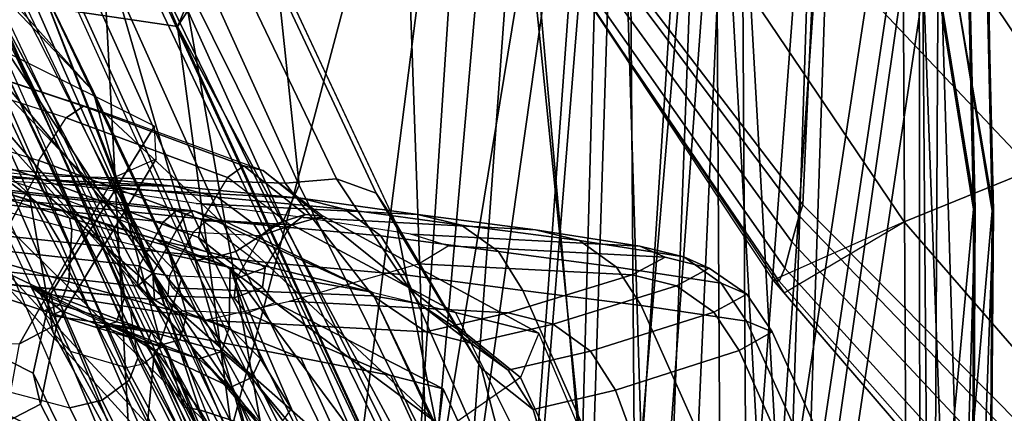
# Model space of a CAD drawing. Units: inches. Extents: x -12.8 to 13.9, y -13.8 to 13.8.
# Drawn here: x -6 to -4.4, y -8.4 to -7.7 of the extents above; entities that cross this region are included whole.
import ezdxf

# ---------------------------------------------------------------- set-up
doc = ezdxf.new("R2010")
doc.units = ezdxf.units.IN
doc.header["$MEASUREMENT"] = 0
for name, color, linetype in [('SEAT-BASE', 5, 'Continuous'), ('SEAT-FABRIC', 5, 'Continuous'), ('SEAT-FRAME', 5, 'Continuous'), ('SEAT-INTERWEAVE', 5, 'Continuous')]:
    doc.layers.add(name, color=color, linetype=linetype)

msp = doc.modelspace()

# ---------------------------------------------------------------- linework, layer by layer
at = {"layer": 'SEAT-BASE'}
for points in [[(-1.8813, -0.7597, 6.4698), (-11.1113, -7.6077, 3.8188), (-10.8902, -7.9121, 3.8188), (-1.5925, -1.1571, 6.4973)], [(-10.669, -8.2165, 3.8188), (-1.3038, -1.5544, 6.4698), (-1.5925, -1.1571, 6.4973), (-10.8902, -7.9121, 3.8188)], [(-1.2568, -1.61, 6.4342), (-1.3038, -1.5544, 6.4698), (-10.669, -8.2165, 3.8188), (-10.5999, -8.277, 3.7894)], [(-10.5768, -8.2985, 3.7114), (-1.2254, -1.6272, 6.3614), (-1.2568, -1.61, 6.4342), (-10.5999, -8.277, 3.7894)], [(-10.5768, -8.2985, 3.7114), (-10.0035, -7.9137, 3.3006), (-1.2626, -1.7589, 4.6526), (-1.2254, -1.6272, 6.3614)], [(-9.9712, -7.8279, 3.2079), (-9.8993, -7.7179, 3.2151), (-1.2959, -1.6674, 4.5405), (-1.2761, -1.6987, 4.5552)], [(-1.2568, -1.7428, 4.6016), (-9.9976, -7.8976, 3.2497), (-9.9712, -7.8279, 3.2079), (-1.2761, -1.6987, 4.5552)], [(-9.9976, -7.8976, 3.2497), (-1.2568, -1.7428, 4.6016), (-1.2626, -1.7589, 4.6526), (-10.0035, -7.9137, 3.3006)]]:
    msp.add_3dface(points, dxfattribs=at)
at = {"layer": 'SEAT-FABRIC'}
for points in [[(-4.7019, -7.6073, 16.0433), (-4.7208, -8.0313, 16.0677), (-5.101, -7.5328, 15.9825), (-5.2466, -6.7107, 15.9251)], [(-4.7019, -7.6073, 16.0433), (-4.3077, -7.164, 16.0105), (-3.7411, -7.7934, 16.1174), (-4.1051, -8.2408, 16.1606)], [(-4.2193, -7.3214, 17.8849), (-4.5986, -7.4368, 17.4835), (-4.2641, -7.9381, 17.6299), (-3.9065, -7.8021, 18.0066)], [(-4.5986, -7.4368, 17.4835), (-4.9108, -7.5373, 17.03), (-4.5596, -8.0585, 17.2025), (-4.2641, -7.9381, 17.6299)], [(-4.5596, -8.0585, 17.2025), (-4.9108, -7.5373, 17.03), (-5.1256, -7.6108, 16.5771), (-4.7504, -8.1719, 16.7722)], [(-5.112, -7.5746, 16.1467), (-5.1042, -7.5429, 16.022), (-4.7269, -8.049, 16.1288), (-4.7383, -8.0901, 16.2711)], [(-5.101, -7.5328, 15.9825), (-4.7208, -8.0313, 16.0677), (-4.7269, -8.049, 16.1288), (-5.1042, -7.5429, 16.022)], [(-4.7383, -8.0901, 16.2711), (-4.7494, -8.1321, 16.4462), (-5.118, -7.6061, 16.3005), (-5.112, -7.5746, 16.1467)], [(-5.118, -7.6061, 16.3005), (-4.7494, -8.1321, 16.4462), (-4.7586, -8.153, 16.6035), (-5.122, -7.619, 16.4386)], [(-4.1051, -8.2408, 16.1606), (-4.1233, -8.6358, 16.1875), (-4.7208, -8.0313, 16.0677), (-4.7019, -7.6073, 16.0433)], [(-5.1256, -7.6108, 16.5771), (-5.122, -7.619, 16.4386), (-4.7586, -8.153, 16.6035), (-4.768, -8.1514, 16.7641)], [(-4.2641, -7.9381, 17.6299), (-4.5596, -8.0585, 17.2025), (-4.0059, -8.6965, 17.4401), (-3.7434, -8.5482, 17.8289)], [(-4.7269, -8.049, 16.1288), (-4.7208, -8.0313, 16.0677), (-4.1233, -8.6358, 16.1875), (-4.1339, -8.6668, 16.2834)], [(-4.768, -8.1514, 16.7641), (-4.1963, -8.8175, 17.0271), (-4.0059, -8.6965, 17.4401), (-4.5596, -8.0585, 17.2025)], [(-4.7383, -8.0901, 16.2711), (-4.7269, -8.049, 16.1288), (-4.1339, -8.6668, 16.2834), (-4.1495, -8.7203, 16.4509)], [(-4.7383, -8.0901, 16.2711), (-4.1495, -8.7203, 16.4509), (-4.1659, -8.7764, 16.6557), (-4.7494, -8.1321, 16.4462)], [(-4.1659, -8.7764, 16.6557), (-4.1804, -8.8089, 16.8391), (-4.7586, -8.153, 16.6035), (-4.7494, -8.1321, 16.4462)], [(-4.1963, -8.8175, 17.0271), (-4.768, -8.1514, 16.7641), (-4.7586, -8.153, 16.6035), (-4.1804, -8.8089, 16.8391)]]:
    msp.add_3dface(points, dxfattribs=at)
at = {"layer": 'SEAT-FRAME'}
for points in [[(-5.7804, -8.2758, 18.921), (-5.7912, -8.2024, 19.0484), (-6.5735, -6.4138, 17.8724), (-6.5904, -6.4274, 17.7251)], [(-6.7224, -6.9335, 20.6013), (-5.8515, -7.8498, 19.5797), (-6.409, -6.7059, 18.9312), (-6.9821, -6.4249, 20.4087)], [(-5.7938, -8.3112, 18.8798), (-6.6048, -6.4567, 17.6854), (-6.5904, -6.4274, 17.7251), (-5.7804, -8.2758, 18.921)], [(-6.3708, -8.2273, 19.087), (-5.8888, -8.3551, 18.8828), (-6.6933, -6.4959, 17.6782), (-7.5357, -6.4548, 18.0408)], [(-5.8373, -8.343, 18.8645), (-6.6448, -6.4833, 17.6672), (-6.6048, -6.4567, 17.6854), (-5.7938, -8.3112, 18.8798)], [(-5.8888, -8.3551, 18.8828), (-6.6933, -6.4959, 17.6782), (-6.6448, -6.4833, 17.6672), (-5.8373, -8.343, 18.8645)], [(-5.8515, -7.8498, 19.5797), (-6.0252, -7.6565, 18.8261), (-6.3026, -7.0234, 18.4062), (-6.409, -6.7059, 18.9312)], [(-5.5597, -7.6528, 19.6125), (-5.5234, -7.9999, 18.9313), (-5.9412, -7.0762, 18.3203), (-5.8962, -6.8831, 19.099)], [(-6.5236, -7.294, 20.7885), (-5.7103, -8.1484, 19.797), (-5.8515, -7.8498, 19.5797), (-6.7224, -6.9335, 20.6013)], [(-6.8569, -6.9935, 20.5348), (-6.1962, -7.4759, 19.2978), (-5.9535, -8.0144, 19.6527), (-6.6521, -7.3732, 20.7246)], [(-5.5486, -8.0576, 18.8654), (-5.9684, -7.1293, 18.2541), (-5.9412, -7.0762, 18.3203), (-5.5234, -7.9999, 18.9313)], [(-5.624, -8.1059, 18.848), (-6.0432, -7.1735, 18.2345), (-5.9684, -7.1293, 18.2541), (-5.5486, -8.0576, 18.8654)], [(-5.7004, -8.1086, 18.8892), (-6.1244, -7.1738, 18.2745), (-6.1117, -7.1845, 18.2488), (-5.6875, -8.1194, 18.8646)], [(-5.6875, -8.1194, 18.8646), (-6.1117, -7.1845, 18.2488), (-6.0845, -7.1812, 18.2355), (-5.6611, -8.116, 18.8512)], [(-6.0845, -7.1812, 18.2355), (-6.0432, -7.1735, 18.2345), (-5.624, -8.1059, 18.848), (-5.6611, -8.116, 18.8512)], [(-6.3158, -7.5695, 21.0806), (-5.5814, -8.3824, 20.086), (-5.7103, -8.1484, 19.797), (-6.5236, -7.294, 20.7885)], [(-3.7093, -8.0805, 16.5373), (-4.4218, -7.3358, 16.3878), (-4.0905, -7.7329, 16.4342)], [(-4.4218, -7.3358, 16.3878), (-3.7093, -8.0805, 16.5373), (-4.0631, -7.6985, 16.4749)], [(-6.6521, -7.3732, 20.7246), (-5.9535, -8.0144, 19.6527), (-5.7297, -8.4461, 20.0851), (-6.4389, -7.6672, 21.0249)], [(-6.1962, -7.4759, 19.2978), (-6.1897, -7.6534, 18.8645), (-5.915, -8.2355, 19.2916), (-5.9535, -8.0144, 19.6527)], [(-6.1278, -7.7539, 21.4481), (-5.489, -8.4967, 20.451), (-5.5814, -8.3824, 20.086), (-6.3158, -7.5695, 21.0806)], [(-5.8266, -7.9883, 20.0708), (-5.5457, -7.9966, 20.0662), (-5.737, -7.6099, 19.8), (-6.0226, -7.6028, 19.8058)], [(-5.737, -7.6099, 19.8), (-5.5457, -7.9966, 20.0662), (-5.464, -7.99, 20.0283), (-5.652, -7.5971, 19.7608)], [(-5.652, -7.5971, 19.7608), (-5.464, -7.99, 20.0283), (-5.4008, -8.0128, 19.968), (-5.588, -7.6126, 19.6931)], [(-5.936, -8.9274, 19.9029), (-6.6507, -7.8887, 21.1161), (-6.845, -7.6226, 20.8147), (-6.2051, -8.5907, 19.5525)], [(-5.588, -7.6126, 19.6931), (-5.4008, -8.0128, 19.968), (-5.3694, -8.0602, 19.8979), (-5.5597, -7.6528, 19.6125)], [(-6.1633, -7.6781, 18.8427), (-6.1897, -7.6534, 18.8645), (-5.915, -8.2355, 19.2916), (-5.888, -8.2648, 19.2765)], [(-5.3687, -8.0617, 19.8992), (-5.2849, -8.4833, 19.281), (-5.5234, -7.9999, 18.9313), (-5.5597, -7.6528, 19.6125)], [(-6.242, -7.8665, 21.4019), (-6.4389, -7.6672, 21.0249), (-5.7297, -8.4461, 20.0851), (-5.5843, -8.5764, 20.8308)], [(-5.7442, -8.2499, 19.2558), (-6.0252, -7.6565, 18.8261), (-6.0319, -7.6734, 18.806), (-5.7506, -8.2686, 19.2357)], [(-5.7442, -8.2499, 19.2558), (-5.7442, -8.2499, 19.2558), (-6.0252, -7.6565, 18.8261), (-5.8515, -7.8498, 19.5797)], [(-6.2005, -7.6826, 22.0798), (-6.3869, -7.9508, 21.9305), (-5.919, -8.1733, 25.1598), (-5.7539, -7.9059, 25.1661)], [(-6.0781, -7.6948, 18.8055), (-6.1633, -7.6781, 18.8427), (-5.888, -8.2648, 19.2765), (-5.7984, -8.2906, 19.2377)], [(-5.7506, -8.2686, 19.2357), (-6.0319, -7.6734, 18.806), (-6.0528, -7.6885, 18.7978), (-5.7724, -8.2849, 19.2284)], [(-5.7724, -8.2849, 19.2284), (-6.0528, -7.6885, 18.7978), (-6.0781, -7.6948, 18.8055), (-5.7984, -8.2906, 19.2377)], [(-5.9996, -7.8294, 21.8749), (-5.4398, -8.4975, 20.8428), (-5.489, -8.4967, 20.451), (-6.1278, -7.7539, 21.4481)], [(-6.0319, -7.8192, 21.8831), (-5.8667, -7.874, 22.7314), (-5.8943, -7.8927, 22.7353), (-6.0599, -7.8393, 21.8878)], [(-5.9996, -7.8294, 21.8749), (-5.8351, -7.8835, 22.7251), (-5.8667, -7.874, 22.7314), (-6.0319, -7.8192, 21.8831)], [(-6.0599, -7.8393, 21.8878), (-6.1093, -7.9073, 21.8459), (-5.938, -7.9607, 22.7244), (-5.8943, -7.8927, 22.7353)], [(-5.8351, -7.8835, 22.7251), (-5.2911, -8.3906, 22.4952), (-5.4398, -8.4975, 20.8428), (-5.9996, -7.8294, 21.8749)], [(-5.7103, -8.1484, 19.797), (-5.7442, -8.2499, 19.2558), (-5.7442, -8.2499, 19.2558), (-5.8515, -7.8498, 19.5797)], [(-6.242, -7.8665, 21.4019), (-5.5843, -8.5764, 20.8308), (-5.523, -8.5255, 21.5123), (-6.1027, -7.9542, 21.8398)], [(-5.8667, -7.874, 22.7314), (-5.6114, -7.9693, 24.3461), (-5.6374, -7.9877, 24.3484), (-5.8943, -7.8927, 22.7353)], [(-5.8351, -7.8835, 22.7251), (-5.5805, -7.9763, 24.3417), (-5.6114, -7.9693, 24.3461), (-5.8667, -7.874, 22.7314)], [(-5.746, -9.1216, 20.3851), (-6.4862, -8.0811, 21.4835), (-6.6507, -7.8887, 21.1161), (-5.936, -8.9274, 19.9029)], [(-5.5805, -7.9763, 24.3417), (-5.1704, -8.307, 24.1512), (-5.2911, -8.3906, 22.4952), (-5.8351, -7.8835, 22.7251)], [(-5.938, -7.9607, 22.7244), (-5.8943, -7.8927, 22.7353), (-5.6374, -7.9877, 24.3484), (-5.6784, -8.0555, 24.3475)], [(-5.9432, -7.9867, 22.7238), (-6.1138, -7.932, 21.8446), (-6.1093, -7.9073, 21.8459), (-5.938, -7.9607, 22.7244)], [(-5.7539, -7.9059, 25.1661), (-5.919, -8.1733, 25.1598), (-5.9091, -8.2215, 25.9214), (-5.7509, -7.9577, 25.9244)], [(-5.931, -8.0101, 22.7203), (-6.1027, -7.9542, 21.8398), (-6.1138, -7.932, 21.8446), (-5.9432, -7.9867, 22.7238)], [(-6.1739, -7.9787, 29.4982), (-6.4872, -7.9441, 30.6587), (-6.0686, -7.9662, 30.6699), (-5.723, -8.0018, 29.5102)], [(-5.919, -8.1733, 25.1598), (-6.3869, -7.9508, 21.9305), (-6.4113, -8.0642, 21.9238), (-5.9471, -8.2997, 25.1532)], [(-5.9994, -7.9838, 30.6923), (-6.3688, -7.9425, 31.8153), (-6.3112, -7.9865, 31.8368), (-5.9418, -8.0272, 30.7119)], [(-5.9428, -7.9843, 27.4305), (-6.0881, -8.2547, 27.4264), (-6.2419, -8.2424, 28.1786), (-6.0956, -7.9681, 28.1824)], [(-6.1027, -7.9542, 21.8398), (-5.523, -8.5255, 21.5123), (-5.4197, -8.461, 22.6698), (-5.931, -8.0101, 22.7203)], [(-5.723, -8.0018, 29.5102), (-6.0686, -7.9662, 30.6699), (-5.9994, -7.9838, 30.6923), (-5.6534, -8.0192, 29.5302)], [(-5.7509, -7.9577, 25.9244), (-5.9091, -8.2215, 25.9214), (-5.9685, -8.2528, 26.6757), (-5.8185, -7.9876, 26.6799)], [(-5.6834, -8.0833, 24.3465), (-5.9432, -7.9867, 22.7238), (-5.938, -7.9607, 22.7244), (-5.6784, -8.0555, 24.3475)], [(-6.0537, -7.9896, 29.0101), (-6.1739, -7.9787, 29.4982), (-5.723, -8.0018, 29.5102), (-5.8979, -7.999, 28.8846)], [(-5.6534, -8.0192, 29.5302), (-5.9994, -7.9838, 30.6923), (-5.9418, -8.0272, 30.7119), (-5.5953, -8.0622, 29.5477)], [(-5.6114, -7.9693, 24.3461), (-5.5138, -8.0466, 25.9176), (-5.5366, -8.0641, 25.9163), (-5.6374, -7.9877, 24.3484)], [(-5.5805, -7.9763, 24.3417), (-5.4851, -8.0494, 25.9184), (-5.5138, -8.0466, 25.9176), (-5.6114, -7.9693, 24.3461)], [(-5.4851, -8.0494, 25.9184), (-5.1416, -8.2359, 25.8109), (-5.1704, -8.307, 24.1512), (-5.5805, -7.9763, 24.3417)], [(-5.9418, -8.0272, 30.7119), (-6.3112, -7.9865, 31.8368), (-6.2739, -8.0505, 31.8522), (-5.9039, -8.0901, 30.7259)], [(-5.8185, -7.9876, 26.6799), (-5.9685, -8.2528, 26.6757), (-6.0881, -8.2547, 27.4264), (-5.9428, -7.9843, 27.4305)], [(-5.6686, -8.1071, 24.3432), (-5.931, -8.0101, 22.7203), (-5.9432, -7.9867, 22.7238), (-5.6834, -8.0833, 24.3465)], [(-5.8979, -7.999, 28.8846), (-5.723, -8.0018, 29.5102), (-5.5205, -8.0209, 28.7613), (-5.8598, -8.0029, 28.7415)], [(-5.7252, -8.1635, 20.3482), (-5.4057, -8.1765, 20.3415), (-5.5457, -7.9966, 20.0662), (-5.8266, -7.9883, 20.0708)], [(-5.6374, -7.9877, 24.3484), (-5.6784, -8.0555, 24.3475), (-5.5773, -8.1318, 25.9153), (-5.5366, -8.0641, 25.9163)], [(-5.5457, -7.9966, 20.0662), (-5.4057, -8.1765, 20.3415), (-5.3314, -8.1892, 20.3182), (-5.464, -7.99, 20.0283)], [(-5.464, -7.99, 20.0283), (-5.3314, -8.1892, 20.3182), (-5.2705, -8.2301, 20.2893), (-5.4008, -8.0128, 19.968)], [(-6.0422, -8.0048, 28.9098), (-5.7192, -8.0407, 27.3513), (-5.74, -8.059, 27.3479), (-6.0626, -8.023, 28.9057)], [(-6.0152, -8.0047, 28.9157), (-5.6917, -8.0411, 27.3563), (-5.7192, -8.0407, 27.3513), (-6.0422, -8.0048, 28.9098)], [(-6.0152, -8.0047, 28.9157), (-5.7498, -8.0864, 28.6265), (-5.4068, -8.1705, 27.4495), (-5.6917, -8.0411, 27.3563)], [(-5.8999, -8.0416, 28.8201), (-5.8297, -8.0632, 28.7427), (-5.7498, -8.0864, 28.6265), (-6.0152, -8.0047, 28.9157)], [(-6.0152, -8.0047, 28.9157), (-5.8999, -8.0416, 28.8201), (-5.8892, -8.0523, 28.8344), (-6.0063, -8.0169, 28.9343)], [(-5.9535, -8.0144, 19.6527), (-5.915, -8.2355, 19.2916), (-5.6238, -8.7711, 19.8721), (-5.7297, -8.4461, 20.0851)], [(-5.931, -8.0101, 22.7203), (-5.4197, -8.461, 22.6698), (-5.3008, -8.3816, 24.3586), (-5.6686, -8.1071, 24.3432)], [(-5.8598, -8.0029, 28.7415), (-5.5205, -8.0209, 28.7613), (-5.3342, -8.0465, 28.0133), (-5.6871, -8.0294, 28.0043)], [(-5.5205, -8.0209, 28.7613), (-5.723, -8.0018, 29.5102), (-5.6534, -8.0192, 29.5302), (-5.4511, -8.0383, 28.7799)], [(-5.3079, -8.5478, 19.217), (-5.5486, -8.0576, 18.8654), (-5.5234, -7.9999, 18.9313), (-5.2849, -8.4833, 19.281)], [(-5.4008, -8.0128, 19.968), (-5.2705, -8.2301, 20.2893), (-5.2327, -8.2924, 20.2593), (-5.3694, -8.0602, 19.8979)], [(-6.1095, -8.092, 28.9439), (-6.0626, -8.023, 28.9057), (-5.74, -8.059, 27.3479), (-5.7782, -8.1287, 27.3469)], [(-6.0063, -8.0169, 28.9343), (-5.8892, -8.0523, 28.8344), (-5.8853, -8.0702, 28.8441), (-6.0057, -8.0383, 28.9452)], [(-5.5953, -8.0622, 29.5477), (-5.9418, -8.0272, 30.7119), (-5.9039, -8.0901, 30.7259), (-5.5568, -8.1247, 29.5602)], [(-5.6871, -8.0294, 28.0043), (-5.3342, -8.0465, 28.0133), (-5.1467, -8.0711, 27.1525), (-5.5167, -8.0517, 27.1427)], [(-5.4511, -8.0383, 28.7799), (-5.6534, -8.0192, 29.5302), (-5.5953, -8.0622, 29.5477), (-5.393, -8.0809, 28.7962)], [(-5.3342, -8.0465, 28.0133), (-5.5205, -8.0209, 28.7613), (-5.4511, -8.0383, 28.7799), (-5.2644, -8.0636, 28.0304)], [(-5.8904, -8.1542, 28.8761), (-5.8853, -8.0702, 28.8441), (-6.0057, -8.0383, 28.9452), (-6.0568, -8.1058, 28.986)], [(-5.8999, -8.0416, 28.8201), (-5.8297, -8.0632, 28.7427), (-5.8182, -8.0731, 28.7543), (-5.8892, -8.0523, 28.8344)], [(-5.7192, -8.0407, 27.3513), (-5.7043, -8.047, 27.3299), (-5.7179, -8.0706, 27.3176), (-5.74, -8.059, 27.3479)], [(-5.6917, -8.0411, 27.3563), (-5.6917, -8.0411, 27.3563), (-5.7043, -8.047, 27.3299), (-5.7192, -8.0407, 27.3513)], [(-5.6917, -8.0411, 27.3563), (-5.6432, -8.0571, 27.2955), (-5.6707, -8.0567, 27.2906), (-5.7043, -8.047, 27.3299)], [(-5.6432, -8.0571, 27.2955), (-5.6432, -8.0571, 27.2955), (-5.6917, -8.0411, 27.3563), (-5.4068, -8.1705, 27.4495)], [(-5.5138, -8.0466, 25.9176), (-5.5619, -8.0621, 26.559), (-5.5836, -8.08, 26.5564), (-5.5366, -8.0641, 25.9163)], [(-5.4851, -8.0494, 25.9184), (-5.5339, -8.0634, 26.5621), (-5.5619, -8.0621, 26.559), (-5.5138, -8.0466, 25.9176)], [(-5.2644, -8.0636, 28.0304), (-5.4511, -8.0383, 28.7799), (-5.393, -8.0809, 28.7962), (-5.2058, -8.106, 28.0458)], [(-5.1467, -8.0711, 27.1525), (-5.3342, -8.0465, 28.0133), (-5.2644, -8.0636, 28.0304), (-5.0767, -8.0883, 27.1669)], [(-6.2739, -8.0505, 31.8522), (-5.9936, -8.7171, 31.8595), (-5.6127, -8.7681, 30.7338), (-5.9039, -8.0901, 30.7259)], [(-5.8892, -8.0523, 28.8344), (-5.8182, -8.0731, 28.7543), (-5.8127, -8.0893, 28.7627), (-5.8853, -8.0702, 28.8441)], [(-5.74, -8.059, 27.3479), (-5.7179, -8.0706, 27.3176), (-5.7561, -8.1403, 27.3166), (-5.7782, -8.1287, 27.3469)], [(-5.7043, -8.047, 27.3299), (-5.6707, -8.0567, 27.2906), (-5.6917, -8.0749, 27.2873), (-5.7179, -8.0706, 27.3176)], [(-5.5619, -8.0621, 26.559), (-5.6707, -8.0567, 27.2906), (-5.6917, -8.0749, 27.2873), (-5.5836, -8.08, 26.5564)], [(-5.5814, -8.163, 25.914), (-5.6834, -8.0833, 24.3465), (-5.6784, -8.0555, 24.3475), (-5.5773, -8.1318, 25.9153)], [(-5.5339, -8.0634, 26.5621), (-5.6432, -8.0571, 27.2955), (-5.6707, -8.0567, 27.2906), (-5.5619, -8.0621, 26.559)], [(-5.6432, -8.0571, 27.2955), (-5.4068, -8.1705, 27.4495), (-5.2742, -8.2032, 26.6302), (-5.5339, -8.0635, 26.5621)], [(-5.3848, -8.5994, 19.2026), (-5.624, -8.1059, 18.848), (-5.5486, -8.0576, 18.8654), (-5.3079, -8.5478, 19.217)], [(-5.393, -8.0809, 28.7962), (-5.5953, -8.0622, 29.5477), (-5.5568, -8.1247, 29.5602), (-5.3543, -8.1429, 28.8081)], [(-5.2742, -8.2032, 26.6302), (-5.1416, -8.2359, 25.8109), (-5.4851, -8.0494, 25.9184), (-5.5339, -8.0635, 26.5621)], [(-5.5167, -8.0517, 27.1427), (-5.1467, -8.0711, 27.1525), (-4.9806, -8.0975, 26.0856), (-5.3456, -8.0783, 26.0758)], [(-5.2327, -8.2924, 20.2593), (-5.0979, -8.8144, 19.6525), (-5.2849, -8.4833, 19.281), (-5.3687, -8.0617, 19.8992)], [(-5.9471, -8.2997, 25.1532), (-6.4113, -8.0642, 21.9238), (-6.3686, -8.1705, 21.9045), (-5.8906, -8.4159, 25.1423)], [(-5.8013, -8.1794, 28.7908), (-5.8127, -8.0893, 28.7627), (-5.8853, -8.0702, 28.8441), (-5.8904, -8.1542, 28.8761)], [(-5.8297, -8.0632, 28.7427), (-5.7498, -8.0864, 28.6265), (-5.7377, -8.0956, 28.635), (-5.8182, -8.0731, 28.7543)], [(-5.8182, -8.0731, 28.7543), (-5.7377, -8.0956, 28.635), (-5.7306, -8.1101, 28.6415), (-5.8127, -8.0893, 28.7627)], [(-5.7179, -8.0706, 27.3176), (-5.6917, -8.0749, 27.2873), (-5.7299, -8.1446, 27.2862), (-5.7561, -8.1403, 27.3166)], [(-5.5836, -8.08, 26.5564), (-5.6229, -8.1487, 26.5545), (-5.7299, -8.1446, 27.2862), (-5.6917, -8.0749, 27.2873)], [(-5.5773, -8.1318, 25.9153), (-5.5366, -8.0641, 25.9163), (-5.5836, -8.08, 26.5564), (-5.6229, -8.1487, 26.5545)], [(-5.0767, -8.0883, 27.1669), (-5.2644, -8.0636, 28.0304), (-5.2058, -8.106, 28.0458), (-5.0179, -8.1305, 27.1796)], [(-4.9806, -8.0975, 26.0856), (-5.1467, -8.0711, 27.1525), (-5.0767, -8.0883, 27.1669), (-4.9102, -8.1145, 26.093)], [(-5.6542, -9.1514, 20.9324), (-6.3686, -8.1705, 21.9045), (-6.4862, -8.0811, 21.4835), (-5.746, -9.1216, 20.3851)], [(-6.1095, -8.092, 28.9439), (-5.7782, -8.1287, 27.3469), (-5.7806, -8.1609, 27.3472), (-6.1117, -8.1246, 28.9441)], [(-5.9039, -8.0901, 30.7259), (-5.6127, -8.7681, 30.7338), (-5.2555, -8.8158, 29.5683), (-5.5568, -8.1247, 29.5602)], [(-5.7021, -8.2062, 28.6602), (-5.7306, -8.1101, 28.6415), (-5.8127, -8.0893, 28.7627), (-5.8013, -8.1794, 28.7908)], [(-5.7498, -8.0864, 28.6265), (-5.7498, -8.0864, 28.6265), (-5.633, -8.1315, 28.4041), (-5.4068, -8.1705, 27.4495)], [(-5.7377, -8.0956, 28.635), (-5.7377, -8.0956, 28.635), (-5.633, -8.1315, 28.4041), (-5.7498, -8.0864, 28.6265)], [(-5.5614, -8.1872, 25.9136), (-5.6686, -8.1071, 24.3432), (-5.6834, -8.0833, 24.3465), (-5.5814, -8.163, 25.914)], [(-5.2058, -8.106, 28.0458), (-5.393, -8.0809, 28.7962), (-5.3543, -8.1429, 28.8081), (-5.1667, -8.1678, 28.0571)], [(-5.3456, -8.0783, 26.0758), (-4.9806, -8.0975, 26.0856), (-4.9404, -8.1149, 25.3423), (-5.286, -8.0968, 25.3331)], [(-4.9102, -8.1145, 26.093), (-5.0767, -8.0883, 27.1669), (-5.0179, -8.1305, 27.1796), (-4.8509, -8.1562, 26.1)], [(-6.0711, -8.1384, 28.9794), (-5.9043, -8.1907, 28.8736), (-5.8904, -8.1542, 28.8761), (-6.0568, -8.1058, 28.986)], [(-5.7307, -8.1101, 28.6417), (-5.7307, -8.1101, 28.6417), (-5.633, -8.1315, 28.4041), (-5.7377, -8.0956, 28.635)], [(-5.4561, -8.6018, 19.23), (-5.7004, -8.1086, 18.8892), (-5.6875, -8.1194, 18.8646), (-5.4413, -8.6082, 19.213)], [(-5.5614, -8.1872, 25.9136), (-5.6686, -8.1071, 24.3432), (-5.3008, -8.3816, 24.3586), (-5.2939, -8.3246, 25.9468)], [(-5.6611, -8.116, 18.8512), (-5.624, -8.1059, 18.848), (-5.3848, -8.5994, 19.2026), (-5.4202, -8.6049, 19.2036)], [(-5.286, -8.0968, 25.3331), (-4.9404, -8.1149, 25.3423), (-4.9929, -8.143, 24.2021), (-5.3329, -8.1252, 24.193)], [(-5.0179, -8.1305, 27.1796), (-5.2058, -8.106, 28.0458), (-5.1667, -8.1678, 28.0571), (-4.9785, -8.1917, 27.189)], [(-4.9404, -8.1149, 25.3423), (-4.9806, -8.0975, 26.0856), (-4.9102, -8.1145, 26.093), (-4.8699, -8.1321, 25.343)], [(-6.1117, -8.1246, 28.9441), (-5.7806, -8.1609, 27.3472), (-5.7538, -8.1827, 27.3399), (-6.0893, -8.1476, 28.9496)], [(-5.6347, -8.2264, 28.5347), (-5.633, -8.1315, 28.4041), (-5.7306, -8.1101, 28.6415), (-5.7021, -8.2062, 28.6602)], [(-5.4413, -8.6082, 19.213), (-5.6875, -8.1194, 18.8646), (-5.6611, -8.116, 18.8512), (-5.4202, -8.6049, 19.2036)], [(-5.5568, -8.1247, 29.5602), (-5.2555, -8.8158, 29.5683), (-5.0452, -8.8461, 28.8163), (-5.3543, -8.1429, 28.8081)], [(-4.9929, -8.143, 24.2021), (-4.9404, -8.1149, 25.3423), (-4.8699, -8.1321, 25.343), (-4.9221, -8.1605, 24.1975)], [(-4.8699, -8.1321, 25.343), (-4.9102, -8.1145, 26.093), (-4.8509, -8.1562, 26.1), (-4.8103, -8.1736, 25.3442)], [(-6.0893, -8.1476, 28.9496), (-5.9302, -8.2002, 28.8459), (-5.9043, -8.1907, 28.8736), (-6.0711, -8.1384, 28.9794)], [(-5.7782, -8.1287, 27.3469), (-5.7782, -8.1287, 27.3469), (-5.7561, -8.1403, 27.3166), (-5.7806, -8.1609, 27.3472)], [(-5.7561, -8.1403, 27.3166), (-5.7561, -8.1403, 27.3166), (-5.7538, -8.1827, 27.3399), (-5.7806, -8.1609, 27.3472)], [(-5.7561, -8.1403, 27.3166), (-5.7299, -8.1446, 27.2862), (-5.7323, -8.1768, 27.2864), (-5.7538, -8.1827, 27.3399)], [(-5.5846, -8.2769, 28.4505), (-5.5846, -8.2769, 28.4505), (-5.633, -8.1315, 28.4041), (-5.6347, -8.2264, 28.5347)], [(-5.0841, -8.8737, 27.3768), (-5.1002, -8.8287, 27.3546), (-5.4068, -8.1705, 27.4495), (-5.633, -8.1315, 28.4041)], [(-5.4685, -8.4958, 28.3633), (-5.0841, -8.8737, 27.3768), (-5.633, -8.1315, 28.4041), (-5.5355, -8.3568, 28.3926)], [(-5.5355, -8.3568, 28.3926), (-5.5355, -8.3568, 28.3926), (-5.633, -8.1315, 28.4041), (-5.5846, -8.2769, 28.4505)], [(-5.627, -8.1799, 26.5532), (-5.5814, -8.163, 25.914), (-5.5773, -8.1318, 25.9153), (-5.6229, -8.1487, 26.5545)], [(-5.3329, -8.1252, 24.193), (-4.9929, -8.143, 24.2021), (-5.1904, -8.2035, 21.92), (-5.5388, -8.1849, 21.92)], [(-4.8509, -8.1562, 26.1), (-5.0179, -8.1305, 27.1796), (-4.9785, -8.1917, 27.189), (-4.8107, -8.2167, 26.1055)], [(-4.9221, -8.1605, 24.1975), (-4.8699, -8.1321, 25.343), (-4.8103, -8.1736, 25.3442), (-4.8625, -8.2027, 24.1943)], [(-5.7538, -8.1827, 27.3399), (-5.7538, -8.1827, 27.3399), (-5.9506, -8.1615, 28.3133), (-6.0893, -8.1476, 28.9496)], [(-5.9506, -8.1615, 28.3133), (-5.9506, -8.1615, 28.3133), (-5.9302, -8.2002, 28.8459), (-6.0893, -8.1476, 28.9496)], [(-5.9043, -8.1907, 28.8736), (-5.8141, -8.2178, 28.7901), (-5.8013, -8.1794, 28.7908), (-5.8904, -8.1542, 28.8761)], [(-5.5814, -8.3824, 20.086), (-5.4555, -8.7755, 19.8323), (-5.7442, -8.2499, 19.2558), (-5.7103, -8.1484, 19.797)], [(-5.7323, -8.1768, 27.2864), (-5.627, -8.1799, 26.5532), (-5.6229, -8.1487, 26.5545), (-5.7299, -8.1446, 27.2862)], [(-4.8532, -8.8761, 28.0654), (-5.1667, -8.1678, 28.0571), (-5.3543, -8.1429, 28.8081), (-5.0452, -8.8461, 28.8163)], [(-5.1904, -8.2035, 21.92), (-4.9929, -8.143, 24.2021), (-4.9221, -8.1605, 24.1975), (-5.1188, -8.2215, 21.9132)], [(-4.8103, -8.1736, 25.3442), (-4.8509, -8.1562, 26.1), (-4.8107, -8.2167, 26.1055), (-4.7699, -8.2339, 25.3458)], [(-5.8905, -8.4159, 25.1423), (-6.3686, -8.1705, 21.9045), (-5.6542, -9.1514, 20.9324), (-5.252, -9.0948, 24.6406)], [(-5.7538, -8.1827, 27.3399), (-5.7145, -8.2066, 27.3284), (-5.9363, -8.1718, 28.2819), (-5.9506, -8.1615, 28.3133)], [(-5.9506, -8.1615, 28.3133), (-5.818, -8.2249, 28.5504), (-5.8443, -8.2274, 28.7648), (-5.9302, -8.2002, 28.8459)], [(-5.9506, -8.1615, 28.3133), (-5.902, -8.2005, 28.2948), (-5.7652, -8.2526, 28.3005), (-5.7591, -8.2343, 28.3212)], [(-5.9506, -8.1615, 28.3133), (-5.9506, -8.1615, 28.3133), (-5.7591, -8.2343, 28.3212), (-5.818, -8.2249, 28.5504)], [(-5.9363, -8.1718, 28.2819), (-5.9363, -8.1718, 28.2819), (-5.902, -8.2005, 28.2948), (-5.9506, -8.1615, 28.3133)], [(-5.9189, -8.2077, 28.271), (-5.9189, -8.2077, 28.271), (-5.902, -8.2005, 28.2948), (-5.9363, -8.1718, 28.2819)], [(-5.902, -8.2005, 28.2948), (-5.902, -8.2005, 28.2948), (-5.7652, -8.2526, 28.3005), (-5.9363, -8.1718, 28.2819)], [(-5.9189, -8.2077, 28.271), (-5.9363, -8.1718, 28.2819), (-5.7145, -8.2066, 27.3284), (-5.7025, -8.2404, 27.3388)], [(-5.6739, -8.2151, 20.7358), (-5.3213, -8.2341, 20.7262), (-5.4057, -8.1765, 20.3415), (-5.7252, -8.1635, 20.3482)], [(-5.607, -8.2041, 26.5529), (-5.5614, -8.1872, 25.9136), (-5.5814, -8.163, 25.914), (-5.627, -8.1799, 26.5532)], [(-5.2742, -8.2032, 26.6302), (-4.9602, -8.8344, 26.5733), (-5.0985, -8.813, 27.3089), (-5.4068, -8.1705, 27.4495)], [(-5.1002, -8.8287, 27.3546), (-5.1002, -8.8287, 27.3546), (-5.0985, -8.813, 27.3089), (-5.4068, -8.1705, 27.4495)], [(-5.1667, -8.1678, 28.0571), (-4.8532, -8.8761, 28.0654), (-4.6597, -8.9068, 27.1975), (-4.9785, -8.1917, 27.189)], [(-5.1188, -8.2215, 21.9132), (-4.9221, -8.1605, 24.1975), (-4.8625, -8.2027, 24.1943), (-5.0589, -8.2648, 21.9082)], [(-5.9091, -8.2215, 25.9214), (-5.919, -8.1733, 25.1598), (-5.9471, -8.2997, 25.1532), (-5.9352, -8.3494, 25.9141)], [(-5.8141, -8.2178, 28.7901), (-5.7131, -8.2467, 28.6606), (-5.7021, -8.2062, 28.6602), (-5.8013, -8.1794, 28.7908)], [(-5.7323, -8.1768, 27.2864), (-5.7103, -8.1999, 27.2907), (-5.7145, -8.2066, 27.3284), (-5.7538, -8.1827, 27.3399)], [(-5.7103, -8.1999, 27.2907), (-5.607, -8.2041, 26.5529), (-5.627, -8.1799, 26.5532), (-5.7323, -8.1768, 27.2864)], [(-5.5388, -8.1849, 21.92), (-5.1904, -8.2035, 21.92), (-5.3213, -8.2341, 20.7262), (-5.6739, -8.2151, 20.7358)], [(-5.5614, -8.1872, 25.9136), (-5.2939, -8.3246, 25.9468), (-5.3773, -8.3036, 26.5582), (-5.607, -8.2041, 26.5529)], [(-5.4057, -8.1765, 20.3415), (-5.3213, -8.2341, 20.7262), (-5.2498, -8.2518, 20.7156), (-5.3314, -8.1892, 20.3182)], [(-4.8625, -8.2027, 24.1943), (-4.8103, -8.1736, 25.3442), (-4.7699, -8.2339, 25.3458), (-4.8223, -8.2637, 24.193)], [(-5.9302, -8.2002, 28.8459), (-5.8443, -8.2274, 28.7648), (-5.8141, -8.2178, 28.7901), (-5.9043, -8.1907, 28.8736)], [(-5.9189, -8.2077, 28.271), (-5.7932, -8.5082, 28.2744), (-5.7764, -8.5008, 28.2982), (-5.902, -8.2005, 28.2948)], [(-5.7764, -8.5008, 28.2982), (-5.7537, -8.2636, 28.3009), (-5.7652, -8.2526, 28.3005), (-5.902, -8.2005, 28.2948)], [(-5.5958, -8.5914, 19.3649), (-5.5756, -8.6824, 19.2406), (-5.7804, -8.2758, 18.921), (-5.7912, -8.2024, 19.0484)], [(-5.7145, -8.2066, 27.3284), (-5.7103, -8.1999, 27.2907), (-5.5207, -8.2754, 27.3041), (-5.7025, -8.2404, 27.3388)], [(-5.607, -8.2041, 26.5529), (-5.3773, -8.3036, 26.5582), (-5.5207, -8.2754, 27.3041), (-5.7103, -8.1999, 27.2907)], [(-5.3314, -8.1892, 20.3182), (-5.2498, -8.2518, 20.7156), (-5.1901, -8.295, 20.7058), (-5.2705, -8.2301, 20.2893)], [(-4.9602, -8.8344, 26.5733), (-4.88, -8.851, 25.9733), (-5.1416, -8.2359, 25.8109), (-5.2742, -8.2032, 26.6302)], [(-5.0589, -8.2648, 21.9082), (-4.8625, -8.2027, 24.1943), (-4.8223, -8.2637, 24.193), (-5.0191, -8.3272, 21.9058)], [(-4.9785, -8.1917, 27.189), (-4.6597, -8.9068, 27.1975), (-4.4859, -8.9367, 26.1159), (-4.8107, -8.2167, 26.1055)], [(-5.9189, -8.2077, 28.271), (-5.7025, -8.2404, 27.3388), (-5.5738, -8.5455, 27.3423), (-5.7932, -8.5082, 28.2744)], [(-5.8443, -8.2274, 28.7648), (-5.7483, -8.2562, 28.6399), (-5.7131, -8.2467, 28.6606), (-5.8141, -8.2178, 28.7901)], [(-5.7131, -8.2467, 28.6606), (-5.6462, -8.2655, 28.5418), (-5.6347, -8.2264, 28.5347), (-5.7021, -8.2062, 28.6602)], [(-5.3213, -8.2341, 20.7262), (-5.1904, -8.2035, 21.92), (-5.1188, -8.2215, 21.9132), (-5.2498, -8.2518, 20.7156)], [(-4.8107, -8.2167, 26.1055), (-4.4859, -8.9367, 26.1159), (-4.4438, -8.9554, 25.3534), (-4.7699, -8.2339, 25.3458)], [(-6.3708, -8.2273, 19.087), (-5.8888, -8.3551, 18.8828), (-5.6841, -8.7691, 19.2102), (-6.0868, -8.6385, 19.3744)], [(-5.9685, -8.2528, 26.6757), (-5.9091, -8.2215, 25.9214), (-5.9352, -8.3494, 25.9141), (-5.9914, -8.3785, 26.6712)], [(-5.818, -8.2249, 28.5504), (-5.818, -8.2249, 28.5504), (-5.7483, -8.2562, 28.6399), (-5.8443, -8.2274, 28.7648)], [(-5.6829, -8.2771, 28.5262), (-5.6829, -8.2771, 28.5262), (-5.7483, -8.2562, 28.6399), (-5.818, -8.2249, 28.5504)], [(-5.7693, -8.2512, 28.4523), (-5.7693, -8.2512, 28.4523), (-5.749, -8.2675, 28.4753), (-5.818, -8.2249, 28.5504)], [(-5.818, -8.2249, 28.5504), (-5.7591, -8.2343, 28.3212), (-5.7368, -8.2563, 28.3248), (-5.7693, -8.2512, 28.4523)], [(-5.818, -8.2249, 28.5504), (-5.749, -8.2675, 28.4753), (-5.6319, -8.3223, 28.4615), (-5.6829, -8.2771, 28.5262)], [(-5.7591, -8.2343, 28.3212), (-5.7652, -8.2526, 28.3005), (-5.7537, -8.2636, 28.3009), (-5.7368, -8.2563, 28.3248)], [(-5.6462, -8.2655, 28.5418), (-5.5985, -8.3065, 28.4698), (-5.5846, -8.2769, 28.4505), (-5.6347, -8.2264, 28.5347)], [(-5.2705, -8.2301, 20.2893), (-5.1901, -8.295, 20.7058), (-5.1506, -8.3576, 20.6981), (-5.2327, -8.2924, 20.2593)], [(-5.2498, -8.2518, 20.7156), (-5.1188, -8.2215, 21.9132), (-5.0589, -8.2648, 21.9082), (-5.1901, -8.295, 20.7058)], [(-4.5023, -8.9837, 24.2043), (-4.8223, -8.2638, 24.193), (-4.7699, -8.2339, 25.3458), (-4.4438, -8.9554, 25.3534)], [(-5.915, -8.2355, 19.2916), (-5.888, -8.2648, 19.2765), (-5.6023, -8.7918, 19.8579), (-5.6238, -8.7711, 19.8721)], [(-5.4584, -8.8015, 19.819), (-5.7506, -8.2686, 19.2357), (-5.7442, -8.2499, 19.2558), (-5.4555, -8.7755, 19.8323)], [(-5.7483, -8.2562, 28.6399), (-5.6829, -8.2771, 28.5262), (-5.6462, -8.2655, 28.5418), (-5.7131, -8.2467, 28.6606)], [(-5.7025, -8.2404, 27.3388), (-5.5207, -8.2754, 27.3041), (-5.2827, -8.7966, 27.3151), (-5.5738, -8.5455, 27.3423)], [(-5.1704, -8.307, 24.1512), (-4.9002, -8.8931, 24.3643), (-4.88, -8.851, 25.9733), (-5.1416, -8.2359, 25.8109)], [(-5.888, -8.2648, 19.2765), (-5.7984, -8.2906, 19.2377), (-5.5077, -8.8241, 19.8244), (-5.6023, -8.7918, 19.8579)], [(-5.5542, -8.7275, 28.3042), (-5.5542, -8.7275, 28.3042), (-5.7537, -8.2636, 28.3009), (-5.7764, -8.5008, 28.2982)], [(-5.749, -8.2675, 28.4753), (-5.7693, -8.2512, 28.4523), (-5.7072, -8.354, 28.3736), (-5.682, -8.3582, 28.4111)], [(-5.7693, -8.2512, 28.4523), (-5.7693, -8.2512, 28.4523), (-5.7368, -8.2563, 28.3248), (-5.7072, -8.354, 28.3736)], [(-5.7368, -8.2563, 28.3248), (-5.7537, -8.2636, 28.3009), (-5.5542, -8.7275, 28.3042), (-5.4962, -8.8126, 28.3282)], [(-5.6465, -8.4822, 28.3484), (-5.7368, -8.2563, 28.3248), (-5.4962, -8.8126, 28.3282), (-5.5023, -8.8116, 28.3523)], [(-5.7072, -8.354, 28.3736), (-5.7072, -8.354, 28.3736), (-5.7368, -8.2563, 28.3248), (-5.6465, -8.4822, 28.3484)], [(-5.6829, -8.2771, 28.5262), (-5.6319, -8.3223, 28.4615), (-5.5985, -8.3065, 28.4698), (-5.6462, -8.2655, 28.5418)], [(-5.1901, -8.295, 20.7058), (-5.0589, -8.2648, 21.9082), (-5.0191, -8.3272, 21.9058), (-5.1506, -8.3576, 20.6981)], [(-4.8223, -8.2638, 24.193), (-4.5023, -8.9837, 24.2043), (-4.7563, -9.042, 21.5707), (-5.0191, -8.3272, 21.9058)], [(-5.5867, -8.7242, 19.2025), (-5.7938, -8.3112, 18.8798), (-5.7804, -8.2758, 18.921), (-5.5756, -8.6824, 19.2406)], [(-5.4798, -8.8214, 19.8157), (-5.7724, -8.2849, 19.2284), (-5.7506, -8.2686, 19.2357), (-5.4584, -8.8015, 19.819)], [(-5.749, -8.2675, 28.4753), (-5.682, -8.3582, 28.4111), (-5.5794, -8.3916, 28.4172), (-5.6319, -8.3223, 28.4615)], [(-5.5985, -8.3065, 28.4698), (-5.5495, -8.3757, 28.4171), (-5.5355, -8.3568, 28.3926), (-5.5846, -8.2769, 28.4505)], [(-5.3773, -8.3036, 26.5582), (-5.1402, -8.8202, 26.566), (-5.2827, -8.7966, 27.3151), (-5.5207, -8.2754, 27.3041)], [(-5.5077, -8.8241, 19.8244), (-5.7984, -8.2906, 19.2377), (-5.7724, -8.2849, 19.2284), (-5.4798, -8.8214, 19.8157)], [(-5.1506, -8.3576, 20.6981), (-4.9625, -8.9946, 20.0879), (-5.0979, -8.8144, 19.6525), (-5.2327, -8.2924, 20.2593)], [(-5.9352, -8.3494, 25.9141), (-5.9471, -8.2997, 25.1532), (-5.8906, -8.4159, 25.1423), (-5.8754, -8.4655, 25.9099)], [(-5.6308, -8.7595, 19.1901), (-5.8373, -8.343, 18.8645), (-5.7938, -8.3112, 18.8798), (-5.5867, -8.7242, 19.2025)], [(-5.6319, -8.3223, 28.4615), (-5.5794, -8.3916, 28.4172), (-5.5495, -8.3757, 28.4171), (-5.5985, -8.3065, 28.4698)], [(-5.2939, -8.3246, 25.9468), (-5.0591, -8.8378, 25.9668), (-5.1402, -8.8202, 26.566), (-5.3773, -8.3036, 26.5582)], [(-5.2911, -8.3906, 22.4952), (-5.0517, -8.934, 22.6031), (-4.9002, -8.8931, 24.3643), (-5.1704, -8.307, 24.1512)], [(-5.3008, -8.3816, 24.3586), (-5.0791, -8.8803, 24.3633), (-5.0591, -8.8378, 25.9668), (-5.2939, -8.3246, 25.9468)], [(-5.0191, -8.3272, 21.9058), (-4.7563, -9.042, 21.5707), (-4.9625, -8.9946, 20.0879), (-5.1506, -8.3576, 20.6981)], [(-7.2137, -8.7858, 33.217), (-7.5696, -8.3313, 32.9276), (-6.2068, -8.4743, 28.1904), (-5.7551, -8.9908, 28.6021)], [(-5.6841, -8.7691, 19.2102), (-5.8888, -8.3551, 18.8828), (-5.8373, -8.343, 18.8645), (-5.6308, -8.7595, 19.1901)], [(-5.9914, -8.3785, 26.6712), (-5.9352, -8.3494, 25.9141), (-5.8754, -8.4655, 25.9099), (-5.9326, -8.492, 26.6766)], [(-5.682, -8.3582, 28.4111), (-5.7072, -8.354, 28.3736), (-5.6465, -8.4822, 28.3484), (-5.6156, -8.4684, 28.3913)], [(-5.682, -8.3582, 28.4111), (-5.6156, -8.4684, 28.3913), (-5.5048, -8.5111, 28.3943), (-5.5794, -8.3916, 28.4172)], [(-5.5355, -8.3568, 28.3926), (-5.4685, -8.4958, 28.3633), (-5.4816, -8.5012, 28.3859), (-5.5495, -8.3757, 28.4171)]]:
    msp.add_3dface(points, dxfattribs=at)
at = {"layer": 'SEAT-INTERWEAVE'}
for points in [[(-5.3505, -6.8911, 19.1083), (-5.7173, -7.7466, 18.5782), (-6.2396, -6.5297, 17.8144)], [(-6.2396, -6.5297, 17.8144), (-5.7173, -7.7466, 18.5782), (-6.0132, -7.7028, 18.5304)], [(-4.5354, -7.4905, 26.4926), (-4.4793, -6.6587, 25.6468), (-4.4464, -8.0381, 25.647)], [(-4.4169, -8.0402, 25.6484), (-4.4498, -6.6588, 25.6483), (-4.5048, -7.5247, 26.4949)], [(-4.449, -8.0384, 24.8241), (-4.4464, -8.0381, 25.647), (-4.4793, -6.6587, 25.6468)], [(-4.4793, -6.6587, 25.6468), (-4.4669, -6.8906, 24.8235), (-4.449, -8.0384, 24.8241)], [(-4.4169, -8.0402, 25.6484), (-4.4195, -8.0407, 24.8227), (-4.4498, -6.6588, 25.6483)], [(-4.4195, -8.0407, 24.8227), (-4.4374, -6.8915, 24.8225), (-4.4498, -6.6588, 25.6483)], [(-4.8634, -6.6693, 20.6247), (-5.0278, -6.7972, 19.8827), (-4.9549, -9.1648, 20.1845)], [(-4.9549, -9.1648, 20.1845), (-4.849, -9.2071, 20.9142), (-4.8634, -6.6693, 20.6247)], [(-4.6701, -6.8319, 22.0713), (-4.8634, -6.6693, 20.6247), (-4.849, -9.2071, 20.9142)], [(-5.1579, -6.7465, 19.5305), (-5.375, -6.8898, 19.1248), (-5.3162, -8.5543, 19.1886)], [(-5.0278, -6.7972, 19.8827), (-5.1579, -6.7465, 19.5305), (-5.3162, -8.5543, 19.1886)], [(-5.2598, -8.5988, 19.2216), (-5.1331, -6.8503, 19.5041), (-5.0019, -6.7695, 19.8689)], [(-5.0019, -6.7695, 19.8689), (-5.1702, -8.8454, 19.4203), (-5.2598, -8.5988, 19.2216)], [(-5.0019, -6.7695, 19.8689), (-5.0731, -9.0033, 19.6551), (-5.1702, -8.8454, 19.4203)], [(-4.9845, -9.1179, 19.9343), (-5.0731, -9.0033, 19.6551), (-5.0019, -6.7695, 19.8689)], [(-4.9845, -9.1179, 19.9343), (-5.0019, -6.7695, 19.8689), (-4.8213, -6.892, 20.6989)], [(-4.8787, -6.89, 28.1077), (-4.6845, -6.7847, 27.2422), (-4.7582, -9.0445, 27.5956)], [(-4.7292, -9.0286, 27.6176), (-4.6553, -6.788, 27.2474), (-4.8501, -6.8912, 28.1151)], [(-4.5354, -7.4905, 26.4926), (-4.7582, -9.0445, 27.5956), (-4.6845, -6.7847, 27.2422)], [(-4.7292, -9.0286, 27.6176), (-4.5048, -7.5247, 26.4949), (-4.6553, -6.788, 27.2474)], [(-5.489, -8.9225, 30.3925), (-5.2193, -6.8021, 29.4038), (-5.8474, -6.8894, 31.2644)], [(-5.0269, -8.9806, 28.8175), (-5.2193, -6.8021, 29.4038), (-5.489, -8.9225, 30.3925)], [(-5.3162, -8.5543, 19.1886), (-5.1739, -8.8192, 19.445), (-5.0278, -6.7972, 19.8827)], [(-5.0269, -8.9806, 28.8175), (-4.8501, -6.8912, 28.1151), (-5.2193, -6.8021, 29.4038)], [(-5.0881, -9.0038, 19.6952), (-5.0278, -6.7972, 19.8827), (-5.1739, -8.8192, 19.445)], [(-4.9549, -9.1648, 20.1845), (-5.0278, -6.7972, 19.8827), (-5.0881, -9.0038, 19.6952)], [(-5.7522, -8.1463, 19.5848), (-6.3416, -6.8088, 18.7015), (-6.0578, -7.6815, 18.6043)], [(-5.7522, -8.1463, 19.5848), (-5.9428, -7.6617, 19.2564), (-6.3416, -6.8088, 18.7015)], [(-4.8072, -9.1917, 20.9755), (-4.8213, -6.892, 20.6989), (-4.6412, -6.8137, 22.0658)], [(-4.8072, -9.1917, 20.9755), (-4.6412, -6.8137, 22.0658), (-4.5321, -7.3513, 23.1325)], [(-4.5628, -7.3326, 23.1165), (-4.6701, -6.8319, 22.0713), (-4.849, -9.2071, 20.9142)], [(-5.7173, -7.7466, 18.5782), (-5.1331, -6.8503, 19.5041), (-5.2598, -8.5988, 19.2216)], [(-5.7173, -7.7466, 18.5782), (-5.3505, -6.8911, 19.1083), (-5.1331, -6.8503, 19.5041)], [(-5.8751, -6.8891, 31.2541), (-5.23, -6.8758, 29.3508), (-5.7675, -8.9041, 31.1342)], [(-5.3665, -8.9576, 29.8805), (-5.7675, -8.9041, 31.1342), (-5.23, -6.8758, 29.3508)], [(-5.23, -6.8758, 29.3508), (-5.0143, -9.001, 28.6508), (-5.3665, -8.9576, 29.8805)], [(-5.23, -6.8758, 29.3508), (-4.8787, -6.89, 28.1077), (-5.0143, -9.001, 28.6508)], [(-7.029, -6.8901, 34.331), (-5.8751, -6.8891, 31.2541), (-6.5795, -8.7675, 33.5186)], [(-6.6449, -8.7947, 33.7552), (-5.8474, -6.8894, 31.2644), (-7.0016, -6.8891, 34.3422)], [(-5.489, -8.9225, 30.3925), (-5.8474, -6.8894, 31.2644), (-6.6449, -8.7947, 33.7552)], [(-5.8751, -6.8891, 31.2541), (-5.7675, -8.9041, 31.1342), (-6.5795, -8.7675, 33.5186)], [(-5.3162, -8.5543, 19.1886), (-5.375, -6.8898, 19.1248), (-5.8648, -7.4298, 18.4059)], [(-5.0269, -8.9806, 28.8175), (-4.7292, -9.0286, 27.6176), (-4.8501, -6.8912, 28.1151)], [(-5.0143, -9.001, 28.6508), (-4.8787, -6.89, 28.1077), (-4.7582, -9.0445, 27.5956)], [(-4.8213, -6.892, 20.6989), (-4.9227, -9.1885, 20.2323), (-4.9845, -9.1179, 19.9343)], [(-4.8213, -6.892, 20.6989), (-4.8072, -9.1917, 20.9755), (-4.9227, -9.1885, 20.2323)], [(-4.4669, -6.8906, 24.8235), (-4.5628, -7.3326, 23.1165), (-4.449, -8.0384, 24.8241)], [(-4.4195, -8.0407, 24.8227), (-4.5321, -7.3513, 23.1325), (-4.4374, -6.8915, 24.8225)], [(-4.5628, -7.3326, 23.1165), (-4.849, -9.2071, 20.9142), (-4.5529, -9.1547, 23.7919)], [(-4.5628, -7.3326, 23.1165), (-4.5529, -9.1547, 23.7919), (-4.449, -8.0384, 24.8241)], [(-4.518, -9.1733, 23.9638), (-4.8072, -9.1917, 20.9755), (-4.5321, -7.3513, 23.1325)], [(-4.4195, -8.0407, 24.8227), (-4.518, -9.1733, 23.9638), (-4.5321, -7.3513, 23.1325)], [(-5.5669, -8.5398, 19.1447), (-5.9032, -7.3808, 18.3731), (-5.9822, -7.6644, 18.5345)], [(-5.3126, -8.6324, 19.2315), (-5.9032, -7.3808, 18.3731), (-5.5669, -8.5398, 19.1447)], [(-5.9032, -7.3808, 18.3731), (-5.3126, -8.6324, 19.2315), (-5.8648, -7.4298, 18.4059)], [(-5.8648, -7.4298, 18.4059), (-5.3126, -8.6324, 19.2315), (-5.3162, -8.5543, 19.1886)], [(-4.5342, -9.0812, 26.3997), (-4.7582, -9.0445, 27.5956), (-4.5354, -7.4905, 26.4926)], [(-4.4766, -9.0924, 25.9088), (-4.5354, -7.4905, 26.4926), (-4.4464, -8.0381, 25.647)], [(-4.5354, -7.4905, 26.4926), (-4.4766, -9.0924, 25.9088), (-4.5342, -9.0812, 26.3997)], [(-4.5132, -9.1139, 26.3577), (-4.5048, -7.5247, 26.4949), (-4.7292, -9.0286, 27.6176)], [(-4.4559, -9.1279, 25.8297), (-4.5048, -7.5247, 26.4949), (-4.5132, -9.1139, 26.3577)], [(-4.5048, -7.5247, 26.4949), (-4.4559, -9.1279, 25.8297), (-4.4169, -8.0402, 25.6484)], [(-5.571, -8.6225, 19.2426), (-6.0382, -7.654, 18.5889), (-5.9428, -7.6617, 19.2564)], [(-5.6226, -8.3372, 19.7479), (-5.9428, -7.6617, 19.2564), (-5.7522, -8.1463, 19.5848)], [(-5.7522, -8.1463, 19.5848), (-6.0578, -7.6815, 18.6043), (-5.5805, -8.6658, 19.2529)], [(-6.0578, -7.6815, 18.6043), (-6.0132, -7.7028, 18.5304), (-5.5805, -8.6658, 19.2529)], [(-5.6259, -8.4289, 19.0231), (-5.5805, -8.6658, 19.2529), (-6.0132, -7.7028, 18.5304)], [(-6.0132, -7.7028, 18.5304), (-5.7173, -7.7466, 18.5782), (-5.6259, -8.4289, 19.0231)], [(-5.6259, -8.4289, 19.0231), (-5.7173, -7.7466, 18.5782), (-5.3341, -8.5822, 19.1566)], [(-5.2598, -8.5988, 19.2216), (-5.3341, -8.5822, 19.1566), (-5.7173, -7.7466, 18.5782)], [(-5.8656, -8.9219, 30.5239), (-8.7459, -8.445, 38.6281), (-8.8671, -7.94, 38.4349)], [(-8.8671, -7.94, 38.4349), (-6.355, -8.3697, 31.31), (-5.8656, -8.9219, 30.5239)], [(-4.449, -8.0384, 24.8241), (-4.5529, -9.1547, 23.7919), (-4.4514, -9.1035, 25.2188)], [(-4.4258, -9.0986, 25.1619), (-4.518, -9.1733, 23.9638), (-4.4195, -8.0407, 24.8227)], [(-4.4514, -9.1035, 25.2188), (-4.4766, -9.0924, 25.9088), (-4.4464, -8.0381, 25.647)], [(-4.4169, -8.0402, 25.6484), (-4.4559, -9.1279, 25.8297), (-4.4258, -9.0986, 25.1619)], [(-4.449, -8.0384, 24.8241), (-4.4514, -9.1035, 25.2188), (-4.4464, -8.0381, 25.647)], [(-4.4169, -8.0402, 25.6484), (-4.4258, -9.0986, 25.1619), (-4.4195, -8.0407, 24.8227)], [(-5.7522, -8.1463, 19.5848), (-5.5875, -8.4632, 19.878), (-5.6226, -8.3372, 19.7479)], [(-5.5805, -8.6658, 19.2529), (-5.5875, -8.4632, 19.878), (-5.7522, -8.1463, 19.5848)], [(-5.5875, -8.4632, 19.878), (-5.5076, -8.5953, 20.0902), (-5.6226, -8.3372, 19.7479)], [(-5.6226, -8.3372, 19.7479), (-5.5076, -8.5953, 20.0902), (-5.509, -8.5409, 20.0029)]]:
    msp.add_3dface(points, dxfattribs=at)
at = {"layer": 'SEAT-INTERWEAVE', "invisible_edges": 2}
for points in [[(-5.9428, -7.6617, 19.2564), (-5.6226, -8.3372, 19.7479), (-5.571, -8.6225, 19.2426)], [(-5.509, -8.5409, 20.0029), (-5.571, -8.6225, 19.2426), (-5.6226, -8.3372, 19.7479)]]:
    msp.add_3dface(points, dxfattribs=at)

doc.saveas('drawing.dxf')
